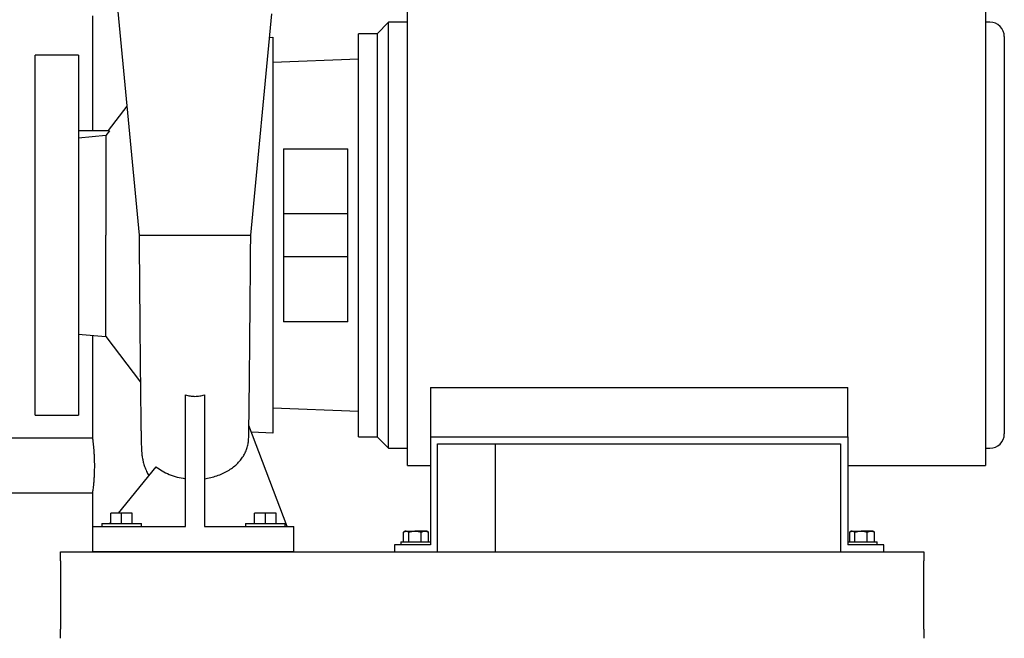
# Model space of a CAD drawing. Units: inches. Extents: x 0.1 to 22.1, y 0.1 to 17.1.
# Drawn here: x 6 to 8.8, y 2.3 to 4.1 of the extents above; entities that cross this region are included whole.
import ezdxf

# ---------------------------------------------------------------- set-up
doc = ezdxf.new("R2010")
doc.units = ezdxf.units.IN
doc.header["$MEASUREMENT"] = 0
doc.layers.add('7', color=7, linetype='Continuous', lineweight=25)
doc.styles.add('SLDTEXTSTYLE0', font='TXT', dxfattribs={"width": 0.75})
doc.dimstyles.new('SLDDIMSTYLE0', dxfattribs={"dimtxt": 0.12, "dimasz": 0.12, "dimexe": 0, "dimexo": 0.0625, "dimgap": 0.03, "dimtad": 0, "dimtih": 1, "dimtoh": 1, "dimdec": 6, "dimlfac": 12, "dimrnd": 1e-09, "dimzin": 12, "dimdsep": 46, "dimlunit": 5, "dimtxsty": 'SLDTEXTSTYLE0', "dimsah": 1, "dimcen": 0.09, "dimadec": 0, "dimazin": 3, "dimtfac": 1, "dimtofl": 0, "dimtmove": 0, "dimatfit": 3, "dimfxl": 0, "dimfrac": 2, "dimtolj": 1, "dimtzin": 12, "dimarcsym": 0})

# ---------------------------------------------------------------- blocks, each defined once
blk = doc.blocks.new('_D')
at = {"layer": '7'}
for p, q in [((6.4437, 9.1678), (3.2751, 9.1678)), ((3.4001, 9.1678), (3.4001, 5.7605)), ((3.5751, 5.7118), (3.5385, 5.7118)), ((3.5385, 5.7118), (3.5385, 5.5213)), ((3.9297, 5.7118), (3.9663, 5.7118)), ((3.9663, 5.7118), (3.9663, 5.5213)), ((3.5385, 5.5213), (3.5751, 5.5213)), ((3.9663, 5.5213), (3.9297, 5.5213)), ((3.4001, 2.0897), (3.4001, 5.4969)), ((3.9729, 2.0897), (3.2751, 2.0897))]:
    blk.add_line(p, q, dxfattribs=at)
for centre, start, end in [((3.0365, 5.6165), 153.4349, 206.5651), ((3.7636, 5.6165), 333.4349, 26.5651)]:
    blk.add_arc(centre, 0.2675, start, end, dxfattribs=at)
for points in [[(3.4001, 9.1678), (3.3801, 9.0478), (3.4201, 9.0478)], [(3.4001, 2.0897), (3.4201, 2.2097), (3.3801, 2.2097)]]:
    blk.add_solid(points, dxfattribs=at)
at = {"layer": '7', "char_height": 0.12, "attachment_point": 1, "style": 'SLDTEXTSTYLE0'}
for s, insert in [('84-15/16"', (2.7973, 5.676)), ('2157', (3.5751, 5.676))]:
    blk.add_mtext(s, dxfattribs=dict(at, insert=insert))

msp = doc.modelspace()

# ---------------------------------------------------------------- linework, layer by layer
at = {"color": 7, "linetype": 'Continuous', "lineweight": 25}
for p, q in [((6.22662465, 4.23024863), (6.29832654, 3.47487749)), ((6.16309855, 4.11008778), (6.16309855, 3.7775846)), ((6.62162183, 3.47489088), (6.68243045, 4.11550246)), ((6.98747354, 4.05841791), (7.02080687, 4.09175134)), ((7.02080687, 2.85841791), (7.02080687, 4.09175134)), ((7.07497357, 4.09175134), (7.02080687, 4.09175134)), ((8.76164031, 4.09175134), (8.74914015, 4.09175134)), ((6.67597841, 4.04753107), (6.68522356, 4.04800118)), ((6.98747354, 4.05841791), (6.93330689, 4.05841791)), ((6.98747354, 4.05841791), (6.98747354, 2.89175124)), ((6.12247355, 3.9959179), (5.99747354, 3.9959179)), ((6.68522356, 3.97558466), (6.93330689, 3.98550117)), ((6.26285159, 3.84860203), (6.20909061, 3.77776383)), ((6.21233254, 3.7775846), (6.12247355, 3.7775846)), ((6.20164023, 3.76327831), (6.12247355, 3.75623712)), ((6.21233254, 3.7775846), (6.20164023, 3.76327831)), ((6.20164023, 3.76327831), (6.20164023, 3.4750837)), ((6.71623397, 3.72533462), (6.90229647, 3.72533462)), ((6.71623397, 3.53758458), (6.90229647, 3.53758458)), ((6.20164023, 3.1822223), (6.20164023, 3.4750837)), ((6.90229647, 3.41258457), (6.71623397, 3.41258457)), ((6.90229647, 3.22483463), (6.71623397, 3.22483463)), ((6.12230951, 3.18916287), (6.20164023, 3.1822223)), ((6.16309855, 3.18559422), (6.16309855, 2.89005418)), ((6.20164023, 3.1822223), (6.30208801, 3.04986733)), ((7.14164023, 3.03412602), (8.34997364, 3.03412602)), ((7.14164023, 3.03412602), (7.14164023, 2.89175124)), ((8.34997364, 2.89175124), (8.34997364, 3.03412602)), ((6.43247356, 2.63175126), (6.43247356, 3.01271049)), ((6.48747356, 3.01271049), (6.48747356, 2.63175126)), ((6.93330689, 2.96466793), (6.68522356, 2.97458459)), ((5.99747354, 2.95425125), (6.12247355, 2.95425125)), ((6.72699061, 2.63175126), (6.61627654, 2.92392108)), ((6.16344097, 2.88758459), (5.90789023, 2.88758459)), ((6.68522356, 2.90216793), (6.62332686, 2.9053156)), ((6.93330689, 2.89175124), (6.98747354, 2.89175124)), ((7.02080687, 2.85841791), (6.98747354, 2.89175124)), ((7.14164023, 2.89175124), (7.14164023, 2.57925123)), ((7.14164023, 2.89175124), (8.34997364, 2.89175124)), ((8.34997364, 2.89175124), (8.34997364, 2.57925123)), ((7.02080687, 2.85841791), (7.07497357, 2.85841791)), ((7.16247355, 2.87091792), (8.32914017, 2.87091792)), ((7.16247355, 2.55841791), (7.16247355, 2.87091792)), ((7.32976524, 2.55841791), (7.32976524, 2.87091792)), ((8.32914017, 2.87091792), (8.32914017, 2.55841791)), ((8.74914015, 2.85841791), (8.76164031, 2.85841791)), ((6.34722134, 2.80514504), (6.2375573, 2.67083459)), ((7.07497357, 2.80841792), (7.14164023, 2.80841792)), ((8.34997364, 2.80841792), (8.74914015, 2.80841792)), ((5.90789023, 2.72925125), (6.1634419, 2.72925125)), ((6.16309855, 2.72702145), (6.16309855, 2.55841791)), ((6.21622356, 2.64050124), (6.21622356, 2.67083459)), ((6.24747354, 2.67083459), (6.21622356, 2.67083459)), ((6.24747354, 2.64050124), (6.24747354, 2.67083459)), ((6.27872355, 2.67083459), (6.24747354, 2.67083459)), ((6.27872355, 2.64050124), (6.27872355, 2.67083459)), ((6.63289022, 2.64050124), (6.63289022, 2.67083459)), ((6.66414022, 2.67083459), (6.63289022, 2.67083459)), ((6.66414022, 2.64050124), (6.66414022, 2.67083459)), ((6.69539023, 2.67083459), (6.66414022, 2.67083459)), ((6.69539023, 2.64050124), (6.69539023, 2.67083459)), ((6.16330689, 2.63175126), (6.16330689, 2.55841791)), ((6.16330689, 2.63175126), (6.43247356, 2.63175126)), ((6.19001522, 2.64050124), (6.19001522, 2.63175126)), ((6.19001522, 2.64050124), (6.30493189, 2.64050124)), ((6.21622356, 2.64470617), (6.21279026, 2.64050124)), ((6.30493189, 2.63175126), (6.30493189, 2.64050124)), ((6.48747356, 2.63175126), (6.74664022, 2.63175126)), ((6.60668189, 2.64050124), (6.60668189, 2.63175126)), ((6.60668189, 2.64050124), (6.72159855, 2.64050124)), ((6.72159855, 2.63175126), (6.72159855, 2.64050124)), ((6.74664022, 2.55841791), (6.74664022, 2.63175126)), ((7.06404454, 2.58800124), (7.06404454, 2.61554343)), ((7.06872354, 2.61833459), (7.06558169, 2.61652061)), ((7.07157843, 2.61833459), (7.06872354, 2.61833459)), ((7.07157843, 2.61833459), (7.09707682, 2.61833459)), ((7.07911226, 2.58800124), (7.07911226, 2.61554343)), ((7.12547194, 2.61833459), (7.09707682, 2.61833459)), ((7.11504132, 2.58800124), (7.11504132, 2.61554343)), ((7.13122355, 2.61833459), (7.12547194, 2.61833459)), ((7.13436541, 2.61652061), (7.13122355, 2.61833459)), ((7.1359026, 2.61554343), (7.13430332, 2.61628025)), ((7.1359026, 2.58800124), (7.1359026, 2.61554343)), ((8.35571117, 2.58800124), (8.35571117, 2.61554343)), ((8.36039017, 2.61833459), (8.35724841, 2.61652061)), ((8.36324506, 2.61833459), (8.36039017, 2.61833459)), ((8.36324506, 2.61833459), (8.38874344, 2.61833459)), ((8.37077894, 2.58800124), (8.37077894, 2.61554343)), ((8.41713857, 2.61833459), (8.38874344, 2.61833459)), ((8.40670795, 2.58800124), (8.40670795, 2.61554343)), ((8.42289018, 2.61833459), (8.41713857, 2.61833459)), ((8.42603213, 2.61652061), (8.42289018, 2.61833459)), ((8.42756918, 2.61554343), (8.42596995, 2.61628025)), ((8.42756918, 2.58800124), (8.42756918, 2.61554343)), ((7.03747354, 2.57925123), (7.03747354, 2.55841791)), ((7.14164023, 2.57925123), (7.03747354, 2.57925123)), ((7.05630689, 2.58800124), (7.05630689, 2.57925123)), ((7.05630689, 2.58800124), (7.14164023, 2.58800124)), ((8.34997364, 2.58800124), (8.43530684, 2.58800124)), ((8.45414018, 2.57925123), (8.34997364, 2.57925123)), ((8.43530684, 2.57925123), (8.43530684, 2.58800124)), ((8.45414018, 2.55841791), (8.45414018, 2.57925123)), ((6.07039023, 2.55841791), (8.57039016, 2.55841791)), ((6.07039023, 2.53237625), (6.07039023, 2.55841791)), ((6.74664022, 2.55841791), (6.16330689, 2.55841791)), ((8.57039016, 2.55841791), (8.57039016, 2.53237625)), ((6.07039023, 2.53237625), (6.07039023, 2.33445958)), ((8.57039016, 2.33445958), (8.57039016, 2.53237625)), ((6.07039023, 2.30841791), (6.07039023, 2.33445958)), ((8.57039016, 2.33445958), (8.57039016, 2.30841791))]:
    msp.add_line(p, q, dxfattribs=at)
for centre, start, end in [((8.76164022, 4.05008458), 359.99837552, 90), ((8.76164022, 2.90008458), 270, 0.00162448)]:
    msp.add_arc(centre, 0.04166667, start, end, dxfattribs=at)
for points, knots in [([(7.07497357, 2.80841792), (7.07497357, 2.80881383), (7.07497357, 2.80960567), (7.07497357, 2.81599761), (7.07497357, 2.82615798), (7.07497357, 2.84039828), (7.07497357, 2.85853039), (7.07497357, 2.88046947), (7.07497357, 2.90607305), (7.07497357, 2.93518517), (7.07497357, 2.96762581), (7.07497357, 3.00319516), (7.07497357, 3.04167386), (7.07497357, 3.08282465), (7.07497357, 3.1263939), (7.07497357, 3.17211287), (7.07497357, 3.21969991), (7.07497357, 3.26886136), (7.07497357, 3.31929428), (7.07497357, 3.37068765), (7.07497357, 3.42272469), (7.07497357, 3.47508458), (7.07497357, 3.52744446), (7.07497357, 3.5794815), (7.07497357, 3.63087487), (7.07497357, 3.68130779), (7.07497357, 3.73046924), (7.07497357, 3.77805627), (7.07497357, 3.82377522), (7.07497357, 3.86734449), (7.07497357, 3.90849529), (7.07497357, 3.94697394), (7.07497357, 3.98254335), (7.07497357, 4.01498394), (7.07497357, 4.044096), (7.07497357, 4.06969963), (7.07497357, 4.09163881), (7.07497357, 4.10977098), (7.07497357, 4.12401125), (7.07497357, 4.13417144), (7.07497357, 4.14056352), (7.07497357, 4.1413553), (7.07497357, 4.14175119)], [0, 0, 0, 0, 0.0250000211, 0.0500000025, 0.0749999859, 0.0999999851, 0.1249999827, 0.1500000235, 0.174999982, 0.2000000054, 0.2250000007, 0.2499999847, 0.2750000018, 0.3000000115, 0.3250000025, 0.3499999927, 0.3750000141, 0.4000000197, 0.4250000126, 0.4499999959, 0.4749999801, 0.5000000021, 0.5250000241, 0.5500000083, 0.5749999917, 0.5999999846, 0.6249999902, 0.6500000115, 0.6749999814, 0.6999999918, 0.7250000015, 0.7500000014, 0.7750000013, 0.7999999822, 0.8249999926, 0.8499999625, 0.8750000229, 0.9000000285, 0.9250000214, 0.9499999956, 0.9749999798, 1, 1, 1, 1]), ([(8.74914015, 4.14175119), (8.74914015, 4.1413553), (8.74914015, 4.14056352), (8.74914015, 4.13417144), (8.74914015, 4.12401125), (8.74914015, 4.10977098), (8.74914015, 4.09163881), (8.74914015, 4.06969963), (8.74914015, 4.044096), (8.74914015, 4.01498394), (8.74914015, 3.98254335), (8.74914015, 3.94697394), (8.74914015, 3.90849529), (8.74914015, 3.86734449), (8.74914015, 3.82377522), (8.74914015, 3.77805627), (8.74914015, 3.73046924), (8.74914015, 3.68130779), (8.74914015, 3.63087487), (8.74914015, 3.5794815), (8.74914015, 3.52744446), (8.74914015, 3.47508458), (8.74914015, 3.42272469), (8.74914015, 3.37068765), (8.74914015, 3.31929428), (8.74914015, 3.26886136), (8.74914015, 3.21969991), (8.74914015, 3.17211287), (8.74914015, 3.1263939), (8.74914015, 3.08282465), (8.74914015, 3.04167386), (8.74914015, 3.00319516), (8.74914015, 2.96762581), (8.74914015, 2.93518517), (8.74914015, 2.90607305), (8.74914015, 2.88046947), (8.74914015, 2.85853039), (8.74914015, 2.84039828), (8.74914015, 2.82615798), (8.74914015, 2.81599761), (8.74914015, 2.80960567), (8.74914015, 2.80881383), (8.74914015, 2.80841792)], [0, 0, 0, 0, 0.02500002016, 0.05000000436, 0.0749999786, 0.09999997151, 0.12499997712, 0.15000003754, 0.17500000742, 0.20000001782, 0.22499999866, 0.24999999856, 0.27499999846, 0.30000000821, 0.32500001861, 0.34999998849, 0.37500000981, 0.40000001541, 0.42500000833, 0.44999999168, 0.47499997588, 0.49999999787, 0.52500001986, 0.55000000406, 0.57499998741, 0.59999998033, 0.62499998593, 0.65000000725, 0.6749999975, 0.69999998849, 0.72499999824, 0.75000001528, 0.77499999934, 0.79999999463, 0.825000018, 0.84999997647, 0.87500001734, 0.90000001487, 0.92500001412, 0.94999999747, 0.97499997893, 1, 1, 1, 1]), ([(6.68522356, 4.04800118), (6.68522356, 4.04766096), (6.68522356, 4.04698052), (6.68522356, 4.04148755), (6.68522356, 4.03275586), (6.68522356, 4.02051821), (6.68522356, 4.00493594), (6.68522356, 3.98608194), (6.68522356, 3.96407882), (6.68522356, 3.93906069), (6.68522356, 3.91118193), (6.68522356, 3.88061459), (6.68522356, 3.84754691), (6.68522356, 3.81218296), (6.68522356, 3.77474056), (6.68522356, 3.73545085), (6.68522356, 3.6945558), (6.68522356, 3.65230766), (6.68522356, 3.60896691), (6.68522356, 3.5648007), (6.68522356, 3.52008136), (6.68522356, 3.47508458), (6.68522356, 3.43008779), (6.68522356, 3.38536845), (6.68522356, 3.34120225), (6.68522356, 3.29786149), (6.68522356, 3.25561335), (6.68522356, 3.2147183), (6.68522356, 3.17542859), (6.68522356, 3.13798619), (6.68522356, 3.10262229), (6.68522356, 3.06955461), (6.68522356, 3.03898721), (6.68522356, 3.01110853), (6.68522356, 2.98609031), (6.68522356, 2.96408726), (6.68522356, 2.94523331), (6.68522356, 2.92965108), (6.68522356, 2.91741322), (6.68522356, 2.90868177), (6.68522356, 2.9031886), (6.68522356, 2.90250815), (6.68522356, 2.90216793)], [0, 0, 0, 0, 0.0250000214, 0.0500000051, 0.075000014, 0.0999999705, 0.1250000078, 0.1499999855, 0.1749999951, 0.1999999988, 0.2250000303, 0.2500000095, 0.2749999886, 0.3000000202, 0.3250000238, 0.3500000334, 0.3749999883, 0.4000000257, 0.4249999969, 0.4499999952, 0.4749999853, 0.5000000088, 0.5250000323, 0.5500000225, 0.5750000207, 0.599999992, 0.6250000293, 0.6499999843, 0.6749999939, 0.6999999975, 0.7250000078, 0.7499999869, 0.7749999844, 0.7999999992, 0.8250000179, 0.8500000143, 0.8749999806, 0.9000000179, 0.9249999892, 0.9499999874, 0.9749999776, 1, 1, 1, 1]), ([(6.93330689, 2.89175124), (6.93330689, 2.89209766), (6.93330689, 2.89279051), (6.93330689, 2.89838347), (6.93330689, 2.90727381), (6.93330689, 2.91973407), (6.93330689, 2.93559966), (6.93330689, 2.95479637), (6.93330689, 2.97719947), (6.93330689, 3.0026726), (6.93330689, 3.03105816), (6.93330689, 3.06218137), (6.93330689, 3.09585019), (6.93330689, 3.1318571), (6.93330689, 3.16998027), (6.93330689, 3.2099844), (6.93330689, 3.25162293), (6.93330689, 3.29463924), (6.93330689, 3.338768), (6.93330689, 3.38373727), (6.93330689, 3.42926969), (6.93330689, 3.47508458), (6.93330689, 3.52089947), (6.93330689, 3.56643188), (6.93330689, 3.61140116), (6.93330689, 3.65552991), (6.93330689, 3.69854622), (6.93330689, 3.74018475), (6.93330689, 3.78018888), (6.93330689, 3.81831205), (6.93330689, 3.85431896), (6.93330689, 3.88798784), (6.93330689, 3.91911097), (6.93330689, 3.94749664), (6.93330689, 3.97296958), (6.93330689, 3.9953729), (6.93330689, 4.01456933), (6.93330689, 4.0304351), (6.93330689, 4.04289544), (6.93330689, 4.05178554), (6.93330689, 4.05737854), (6.93330689, 4.05807145), (6.93330689, 4.05841791)], [0, 0, 0, 0, 0.0249999872, 0.0500000226, 0.0750000071, 0.1000000263, 0.1250000037, 0.1499999815, 0.1750000036, 0.2000000101, 0.2250000208, 0.2499999828, 0.2749999825, 0.3000000097, 0.3249999866, 0.3500000087, 0.3749999977, 0.3999999751, 0.4250000016, 0.4499999808, 0.4750000163, 0.5000000034, 0.5249999906, 0.5500000261, 0.5750000053, 0.6000000318, 0.6250000092, 0.6499999982, 0.6750000203, 0.6999999971, 0.7250000243, 0.7500000437, 0.7749999876, 0.8000000148, 0.8249999916, 0.8500000398, 0.8749999841, 0.89999998, 0.9250000064, 0.9499999753, 0.9750000107, 1, 1, 1, 1]), ([(8.80330685, 4.05008108), (8.80330685, 4.05008108), (8.80330685, 4.05008122), (8.80330685, 4.04858744), (8.80330685, 4.04196311), (8.80330685, 4.03095736), (8.80330685, 4.01568645), (8.80330685, 3.99634921), (8.80330685, 3.97320305), (8.80330685, 3.94649906), (8.80330685, 3.91629298), (8.80330685, 3.8826046), (8.80330685, 3.84561952), (8.80330685, 3.80556108), (8.80330685, 3.76295617), (8.80330685, 3.71813618), (8.80330685, 3.6717204), (8.80330685, 3.62410435), (8.80330685, 3.57566647), (8.80330685, 3.52648259), (8.80330685, 3.47661651), (8.80330685, 3.42643545), (8.80330685, 3.37632955), (8.80330685, 3.32698309), (8.80330685, 3.27877844), (8.80330685, 3.23236158), (8.80330685, 3.18805707), (8.80330685, 3.14615003), (8.80330685, 3.10668729), (8.80330685, 3.06973942), (8.80330685, 3.03564228), (8.80330685, 3.00472869), (8.80330685, 2.97743569), (8.80330685, 2.95396962), (8.80330685, 2.9346324), (8.80330685, 2.9194849), (8.80330685, 2.90862003), (8.80330685, 2.90166733), (8.80330685, 2.90061577), (8.80330685, 2.90008851)], [0, 0, 0, 0, 0.0000156805, 0.0280877669, 0.0560082518, 0.0839987373, 0.1120195404, 0.1400203481, 0.1675159126, 0.1950164433, 0.2225179529, 0.2500187654, 0.2780190908, 0.3060197851, 0.334020302, 0.3620207764, 0.3900210684, 0.4175217209, 0.4450222366, 0.4725226747, 0.5000230647, 0.5280230997, 0.5560230999, 0.5840230598, 0.6120231082, 0.6400230781, 0.6675234449, 0.6950238598, 0.7225244386, 0.7500246807, 0.7780217223, 0.806019612, 0.8340163345, 0.8620080599, 0.8900073728, 0.9175258872, 0.9450096414, 0.9724278028, 1, 1, 1, 1]), ([(5.99747354, 2.95425125), (5.99747354, 2.95456055), (5.99747354, 2.95517915), (5.99747354, 2.96017293), (5.99747354, 2.96811067), (5.99747354, 2.9792359), (5.99747354, 2.99340164), (5.99747354, 3.01054151), (5.99747354, 3.03054434), (5.99747354, 3.05328811), (5.99747354, 3.07863244), (5.99747354, 3.10642101), (5.99747354, 3.13648239), (5.99747354, 3.16863153), (5.99747354, 3.20266992), (5.99747354, 3.238388), (5.99747354, 3.27556529), (5.99747354, 3.31397266), (5.99747354, 3.35337339), (5.99747354, 3.39352447), (5.99747354, 3.43417844), (5.99747354, 3.47508458), (5.99747354, 3.51599071), (5.99747354, 3.55664468), (5.99747354, 3.59679576), (5.99747354, 3.63619649), (5.99747354, 3.67460386), (5.99747354, 3.71178115), (5.99747354, 3.74749924), (5.99747354, 3.78153762), (5.99747354, 3.81368677), (5.99747354, 3.84374809), (5.99747354, 3.87153679), (5.99747354, 3.89688095), (5.99747354, 3.91962491), (5.99747354, 3.93962755), (5.99747354, 3.95676752), (5.99747354, 3.97093327), (5.99747354, 3.98205865), (5.99747354, 3.98999609), (5.99747354, 3.99499011), (5.99747354, 3.99560864), (5.99747354, 3.9959179)], [0, 0, 0, 0, 0.0249999847, 0.0500000133, 0.075000009, 0.0999999858, 0.1249999936, 0.1499999816, 0.1750000219, 0.2000000121, 0.225000014, 0.2499999766, 0.2750000018, 0.2999999667, 0.3249999901, 0.3500000012, 0.3750000018, 0.4000000199, 0.4249999885, 0.44999999, 0.4750000117, 0.4999999975, 0.5249999834, 0.550000005, 0.5750000065, 0.5999999751, 0.6249999933, 0.6499999939, 0.6750000049, 0.7000000284, 0.7249999932, 0.7499999965, 0.7749999997, 0.7999999646, 0.824999988, 0.849999999, 0.8749999996, 0.9000000178, 0.9250000026, 0.9499999808, 0.9750000165, 1, 1, 1, 1]), ([(6.12247355, 3.9959179), (6.12247355, 3.99560864), (6.12247355, 3.99499011), (6.12247355, 3.98999609), (6.12247355, 3.98205865), (6.12247355, 3.97093327), (6.12247355, 3.95676752), (6.12247355, 3.93962755), (6.12247355, 3.91962491), (6.12247355, 3.89688095), (6.12247355, 3.87153679), (6.12247355, 3.84374809), (6.12247355, 3.81368677), (6.12247355, 3.78153762), (6.12247355, 3.74749924), (6.12247355, 3.71178115), (6.12247355, 3.67460386), (6.12247355, 3.63619649), (6.12247355, 3.59679576), (6.12247355, 3.55664468), (6.12247355, 3.51599071), (6.12247355, 3.47508458), (6.12247355, 3.43417844), (6.12247355, 3.39352447), (6.12247355, 3.35337339), (6.12247355, 3.31397266), (6.12247355, 3.27556529), (6.12247355, 3.238388), (6.12247355, 3.20266992), (6.12247355, 3.16863153), (6.12247355, 3.13648239), (6.12247355, 3.10642101), (6.12247355, 3.07863244), (6.12247355, 3.05328811), (6.12247355, 3.03054434), (6.12247355, 3.01054151), (6.12247355, 2.99340164), (6.12247355, 2.9792359), (6.12247355, 2.96811067), (6.12247355, 2.96017293), (6.12247355, 2.95517915), (6.12247355, 2.95456055), (6.12247355, 2.95425125)], [0, 0, 0, 0, 0.02499998348, 0.05000001918, 0.0749999974, 0.09999998223, 0.12500000037, 0.15000000096, 0.17500001202, 0.20000003545, 0.22500000029, 0.25000000354, 0.27500000679, 0.29999997164, 0.32499999507, 0.35000000612, 0.37500000671, 0.40000002486, 0.42499999346, 0.449999995, 0.47500001665, 0.50000000248, 0.52499998831, 0.55000000996, 0.57500001149, 0.5999999801, 0.62499999824, 0.64999999883, 0.67500000989, 0.70000003332, 0.72499999816, 0.75000002336, 0.77499998603, 0.79999998789, 0.82499997811, 0.85000001837, 0.87500000645, 0.90000001425, 0.92499999096, 0.94999998667, 0.97500001534, 1, 1, 1, 1]), ([(6.71623397, 3.72533462), (6.71623397, 3.71253652), (6.71623397, 3.68694034), (6.71623397, 3.64643491), (6.71623397, 3.60476849), (6.71623397, 3.56208403), (6.71623397, 3.51875077), (6.71623397, 3.47508458), (6.71623397, 3.43141838), (6.71623397, 3.38808512), (6.71623397, 3.34540066), (6.71623397, 3.30373425), (6.71623397, 3.26322884), (6.71623397, 3.23763269), (6.71623397, 3.22483463)], [0, 0, 0, 0, 0.08333334255, 0.16666662834, 0.24999998128, 0.33333348995, 0.41666669609, 0.50000008284, 0.5833334696, 0.66666667573, 0.7500001844, 0.83333353734, 0.91666682313, 1, 1, 1, 1]), ([(6.90229647, 3.22483463), (6.90229647, 3.23766864), (6.90229647, 3.26333666), (6.90229647, 3.30388188), (6.90229647, 3.34555006), (6.90229647, 3.38820272), (6.90229647, 3.43148272), (6.90229647, 3.47508458), (6.90229647, 3.51868643), (6.90229647, 3.56196643), (6.90229647, 3.60461909), (6.90229647, 3.64628728), (6.90229647, 3.68683252), (6.90229647, 3.71250058), (6.90229647, 3.72533462)], [0, 0, 0, 0, 0.0833332577, 0.1666665145, 0.2499999014, 0.3333332973, 0.4166664984, 0.4999999167, 0.583333335, 0.6666665361, 0.749999932, 0.8333333189, 0.9166665757, 1, 1, 1, 1]), ([(6.29831024, 3.47507734), (6.29840973, 3.46334219), (6.29863457, 3.43682188), (6.29897894, 3.39649171), (6.29933355, 3.35506014), (6.29966477, 3.3164398), (6.29997185, 3.28065754), (6.30025477, 3.24769982), (6.30051444, 3.21751996), (6.30075415, 3.18974229), (6.30098375, 3.16359428), (6.30126332, 3.13284602), (6.3015967, 3.09768628), (6.30198271, 3.05926441), (6.30233584, 3.02634653), (6.30265013, 2.99893798), (6.30292097, 2.97676147), (6.30317454, 2.9573644), (6.3034026, 2.94112965), (6.3036068, 2.927601), (6.30379338, 2.91607936), (6.30398365, 2.90519336), (6.30419129, 2.89437164), (6.30440496, 2.88448147), (6.30462289, 2.87564612), (6.30483971, 2.86804704), (6.30505925, 2.86155705), (6.3053016, 2.8557813), (6.30555217, 2.85113096), (6.30581213, 2.84729887), (6.30608493, 2.84401564), (6.30638199, 2.840974), (6.30695889, 2.83603701), (6.30821896, 2.8280208), (6.3104135, 2.81796331), (6.31350755, 2.80758831), (6.31693673, 2.79855032), (6.32070339, 2.78978883), (6.3241385, 2.78357233), (6.32634579, 2.77957782)], [0, 0, 0, 0, 0.0349184436, 0.078912275, 0.1205626493, 0.1598798703, 0.196874581, 0.2315578489, 0.2639404384, 0.2940289969, 0.3227283649, 0.351581045, 0.4000482749, 0.4489862139, 0.4983850864, 0.5355705177, 0.57100702, 0.6041874344, 0.6351061955, 0.6608850294, 0.6848418576, 0.709002401, 0.7358054172, 0.7652732431, 0.7903096562, 0.817013325, 0.8442168081, 0.8683890452, 0.8893176465, 0.9022304506, 0.9135418907, 0.9232783635, 0.9327105027, 0.9437437514, 0.9569017753, 0.9711856016, 0.9787334037, 0.9863347806, 1, 1, 1, 1]), ([(6.29877773, 3.47508135), (6.29877534, 3.47507963), (6.29876939, 3.47507535), (6.30286747, 3.47505644), (6.30858643, 3.4750436), (6.31300125, 3.47504659), (6.31634998, 3.47505228), (6.31815908, 3.475056), (6.32004848, 3.47506048), (6.32201728, 3.47506581), (6.32406421, 3.47507167), (6.32586018, 3.47507861), (6.32761116, 3.47508197), (6.32930938, 3.47508235), (6.33145746, 3.47508267), (6.33396945, 3.47508201), (6.33702935, 3.47508111), (6.34068435, 3.47507932), (6.34498568, 3.47507725), (6.34998765, 3.47507433), (6.35574626, 3.47507096), (6.3664437, 3.47506408), (6.38311776, 3.47505756), (6.40410902, 3.47505787), (6.42385954, 3.47506356), (6.44167968, 3.47507178), (6.45383524, 3.47508028), (6.45997356, 3.47508458)], [0, 0, 0, 0, 0.0693337523, 0.1726811066, 0.2305984393, 0.2885156034, 0.3036893336, 0.3188632682, 0.3340368973, 0.3492107695, 0.3643848717, 0.3795585964, 0.3877004964, 0.4009058401, 0.4141333341, 0.4302086904, 0.4491326306, 0.4709044978, 0.4955242428, 0.5229917793, 0.5533073867, 0.5864701732, 0.6849990557, 0.7867407238, 0.8563965019, 0.9274830189, 1, 1, 1, 1]), ([(6.45997356, 3.47508458), (6.46734116, 3.47508396), (6.48207637, 3.47508272), (6.50376651, 3.47508086), (6.52463952, 3.475079), (6.54430537, 3.47507715), (6.56239774, 3.47507529), (6.57857742, 3.47507343), (6.59254697, 3.47507157), (6.60403051, 3.47506971), (6.61286883, 3.47506785), (6.61869239, 3.475066), (6.62156579, 3.47506444), (6.62133621, 3.47506355), (6.62126079, 3.47506326)], [0, 0, 0, 0, 0.0870383372, 0.1740767344, 0.2611147056, 0.3481528491, 0.4351907132, 0.5222290168, 0.6092666254, 0.6963044332, 0.7833417948, 0.8703795576, 0.9574168209, 1, 1, 1, 1]), ([(6.61556139, 2.88553138), (6.61556501, 2.88567589), (6.6156767, 2.89012987), (6.61589158, 2.9012852), (6.61620136, 2.91867951), (6.61649692, 2.93776981), (6.61677845, 2.95775171), (6.61706228, 2.97960696), (6.61734507, 3.00301888), (6.61762422, 3.02765694), (6.61787928, 3.05136541), (6.61810953, 3.07367784), (6.61830681, 3.09343716), (6.61848393, 3.11161628), (6.61865584, 3.12963041), (6.61884474, 3.1498688), (6.61905175, 3.17258021), (6.61927724, 3.19795226), (6.61951044, 3.22489677), (6.6197557, 3.25342732), (6.62001405, 3.28364629), (6.62029765, 3.31692979), (6.62060688, 3.35331885), (6.62094168, 3.39280987), (6.621288, 3.43373775), (6.62152274, 3.46152229), (6.62163712, 3.47506013)], [0, 0, 0, 0, 0.0018771896, 0.0578557001, 0.1112708203, 0.162141239, 0.2104784729, 0.2562909892, 0.3078798636, 0.3551964686, 0.3981003763, 0.4366032636, 0.4707142999, 0.4965673759, 0.524633099, 0.5556198149, 0.5895157147, 0.6263067188, 0.6664048113, 0.7044635678, 0.7460075288, 0.7910446979, 0.8395835621, 0.891632192, 0.9471984596, 1, 1, 1, 1]), ([(6.4324736, 3.0126947), (6.43700334, 3.01154769), (6.44603144, 3.00926162), (6.45533689, 3.00889162), (6.45997345, 3.00870727)], [0, 0, 0, 0, 0.5017374724, 1, 1, 1, 1]), ([(6.45997367, 3.00870727), (6.46461022, 3.00889165), (6.47391567, 3.00926169), (6.48294377, 3.01154771), (6.4874735, 3.0126947)], [0, 0, 0, 0, 0.4982627231, 1, 1, 1, 1]), ([(6.16310278, 2.89005418), (6.16312965, 2.88986356), (6.16318498, 2.88947107), (6.16365536, 2.8860495), (6.16436596, 2.88056967), (6.16525567, 2.87307946), (6.16623362, 2.86369343), (6.16718161, 2.8527913), (6.16799544, 2.84049758), (6.16868011, 2.82571254), (6.16878395, 2.8147221), (6.16884352, 2.80841792)], [0, 0, 0, 0, 0.1019830538, 0.2099748235, 0.3148877915, 0.4227943036, 0.5285686653, 0.6373827395, 0.7435945226, 0.8529241513, 1, 1, 1, 1]), ([(6.48747356, 2.77039766), (6.49366679, 2.771413), (6.50596605, 2.77342936), (6.52352521, 2.77849237), (6.54008121, 2.78496131), (6.55536484, 2.79287981), (6.56923857, 2.80204983), (6.58142101, 2.81229971), (6.59190043, 2.823493), (6.60049175, 2.83541932), (6.60723971, 2.84796421), (6.61199246, 2.86091337), (6.61488824, 2.87350017), (6.61526593, 2.88174184), (6.61543995, 2.88553896)], [0, 0, 0, 0, 0.0849825353, 0.1687684819, 0.2528126949, 0.3376425845, 0.4216855362, 0.5064240853, 0.5904972422, 0.6752454867, 0.7592731352, 0.8440301989, 0.9281412852, 1, 1, 1, 1]), ([(6.16884352, 2.80841792), (6.1688128, 2.80391689), (6.16875048, 2.79478351), (6.16826268, 2.78153204), (6.1675378, 2.76892913), (6.16663876, 2.7575275), (6.16565754, 2.74743722), (6.16471802, 2.73913156), (6.16390516, 2.73266838), (6.16335366, 2.72857426), (6.16308714, 2.72666934), (6.16312603, 2.7269479), (6.1631363, 2.72702145)], [0, 0, 0, 0, 0.105132998, 0.2133333925, 0.3184613986, 0.426602712, 0.5323773642, 0.6411934979, 0.7473771957, 0.8566791566, 0.9621605962, 1, 1, 1, 1]), ([(6.34722123, 2.80514489), (6.35305302, 2.80087735), (6.36467402, 2.79237342), (6.38548216, 2.78240134), (6.40807607, 2.77460188), (6.42432436, 2.77180194), (6.43247355, 2.77039766)], [0, 0, 0, 0, 0.2509387733, 0.5000461218, 0.7492525992, 1, 1, 1, 1]), ([(7.06404454, 2.61554343), (7.06460742, 2.61592013), (7.06706157, 2.6175625), (7.06961254, 2.61799855), (7.07157843, 2.61833459)], [0, 0, 0, 0, 0.2293584111, 1, 1, 1, 1]), ([(7.07157843, 2.61833459), (7.0722064, 2.61829979), (7.07475596, 2.61815851), (7.07724003, 2.61666733), (7.07911226, 2.61554343)], [0, 0, 0, 0, 0.246307289, 1, 1, 1, 1]), ([(7.07911226, 2.61554343), (7.08202978, 2.61632355), (7.08791832, 2.61789809), (7.09400554, 2.61818821), (7.09707682, 2.61833459)], [0, 0, 0, 0, 0.4954563998, 1, 1, 1, 1]), ([(7.09707682, 2.61833459), (7.09750263, 2.61833125), (7.10072731, 2.61830601), (7.10680725, 2.61769642), (7.11227991, 2.61626546), (7.11504132, 2.61554343)], [0, 0, 0, 0, 0.0700902556, 0.5307852206, 1, 1, 1, 1]), ([(7.11504132, 2.61554343), (7.11673529, 2.61632355), (7.12015431, 2.61789808), (7.12368869, 2.61818821), (7.12547194, 2.61833459)], [0, 0, 0, 0, 0.4954574053, 1, 1, 1, 1]), ([(7.12547194, 2.61833459), (7.12571919, 2.61833125), (7.12759156, 2.61830601), (7.13112165, 2.61769642), (7.13429925, 2.61626546), (7.1359026, 2.61554343)], [0, 0, 0, 0, 0.070092138, 0.5307857606, 1, 1, 1, 1]), ([(8.35571117, 2.61554343), (8.35627403, 2.61592013), (8.35872812, 2.61756251), (8.36127913, 2.61799856), (8.36324506, 2.61833459)], [0, 0, 0, 0, 0.2293573249, 1, 1, 1, 1]), ([(8.36324506, 2.61833459), (8.36387307, 2.61829979), (8.36642275, 2.61815852), (8.36890676, 2.61666733), (8.37077894, 2.61554343)], [0, 0, 0, 0, 0.2463092395, 1, 1, 1, 1]), ([(8.37077894, 2.61554343), (8.37369644, 2.61632355), (8.37958496, 2.61789809), (8.38567217, 2.61818821), (8.38874344, 2.61833459)], [0, 0, 0, 0, 0.49545509184, 1, 1, 1, 1]), ([(8.38874344, 2.61833459), (8.38916928, 2.61833125), (8.39239395, 2.61830601), (8.39847387, 2.6176964), (8.40394653, 2.61626546), (8.40670795, 2.61554343)], [0, 0, 0, 0, 0.0700929175, 0.5307826102, 1, 1, 1, 1]), ([(8.40670795, 2.61554343), (8.4084019, 2.61632355), (8.41182088, 2.61789809), (8.4153553, 2.61818821), (8.41713857, 2.61833459)], [0, 0, 0, 0, 0.4954558834, 1, 1, 1, 1]), ([(8.41713857, 2.61833459), (8.4173858, 2.61833125), (8.41925808, 2.61830601), (8.42278826, 2.61769642), (8.42596584, 2.61626546), (8.42756918, 2.61554343)], [0, 0, 0, 0, 0.0700907024, 0.53078503623, 1, 1, 1, 1])]:
    msp.add_open_spline(points, degree=3, knots=knots, dxfattribs=at)

# ---------------------------------------------------------------- dimensions: what is measured, and where the dimension line sits
at = {"layer": '7'}
dim = msp.add_linear_dim(base=(3.40005388, 9.16779291), p1=(4.02292134, 2.08966791), p2=(6.49372355, 9.16779291), angle=90, text='(<>)', dimstyle='SLDDIMSTYLE0', dxfattribs=at)
dim.commit()
dim.dimension.update_dxf_attribs({"geometry": '_D', "text_midpoint": (3.40005388, 5.62873041), "dimtype": 160})

doc.saveas('drawing.dxf')
